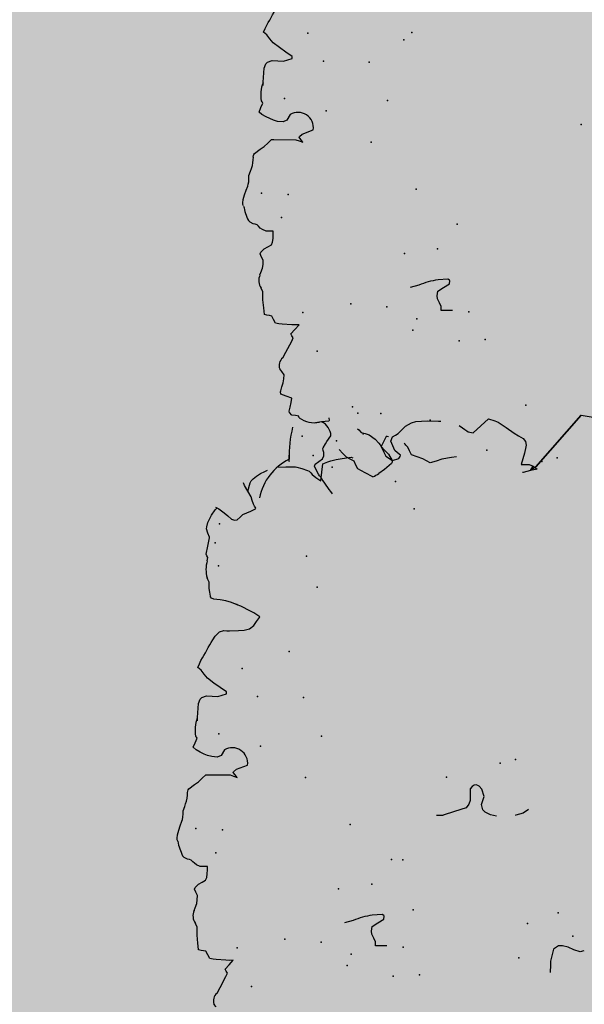
# Model space of a CAD drawing. Extents: x 566.8 to 655.4, y 479.5 to 539.9.
# Drawn here: x 632.2 to 632.9, y 529.5 to 530.6 of the extents above; entities that cross this region are included whole.
import ezdxf

# ---------------------------------------------------------------- set-up
doc = ezdxf.new("R2010")
doc.units = 0
doc.layers.add('SIEPE', color=75, linetype='CONTINUOUS')
doc.layers.add('TRATTEGGI', color=9, linetype='CONTINUOUS')

# ---------------------------------------------------------------- blocks, each defined once
blk = doc.blocks.new('SIEPEVERT')
at = {"layer": 'SIEPE'}
for p, q in [((194.0224, 473.3336), (194.0289, 473.3377)), ((194.0359, 473.3412), (194.0359, 473.3412)), ((194.0359, 473.3412), (194.0441, 473.3363)), ((194.0441, 473.3363), (194.0523, 473.3314)), ((194.0949, 473.3375), (194.0954, 473.3368)), ((194.0949, 473.3375), (194.0954, 473.3368)), ((194.0954, 473.3368), (194.0964, 473.3351)), ((194.0954, 473.3368), (194.0964, 473.3351)), ((194.0964, 473.3351), (194.099, 473.33)), ((194.0964, 473.3351), (194.099, 473.33)), ((193.9408, 473.3234), (193.9466, 473.3242)), ((193.9466, 473.3242), (193.9575, 473.3255)), ((193.9575, 473.3255), (193.964, 473.3272)), ((193.964, 473.3272), (193.9706, 473.3289)), ((193.9706, 473.3289), (193.9747, 473.3264)), ((193.9747, 473.3264), (193.9788, 473.3239)), ((193.9788, 473.3239), (193.9851, 473.3213)), ((194.0133, 473.3257), (194.0142, 473.3271)), ((194.0133, 473.3239), (194.0133, 473.3257)), ((194.0169, 473.3168), (194.0133, 473.3239)), ((194.0142, 473.3271), (194.0224, 473.3336)), ((194.0523, 473.3314), (194.0541, 473.327)), ((194.0541, 473.327), (194.0559, 473.3226)), ((194.099, 473.33), (194.1005, 473.3258)), ((194.099, 473.33), (194.1005, 473.3258)), ((194.1005, 473.3258), (194.0998, 473.3234)), ((194.1005, 473.3258), (194.0998, 473.3234)), ((193.9851, 473.3213), (193.9913, 473.3187)), ((193.9913, 473.3187), (193.9931, 473.3143)), ((193.9931, 473.3143), (193.9949, 473.3098)), ((194.0209, 473.3122), (194.0169, 473.3168)), ((194.0559, 473.3226), (194.0601, 473.3201)), ((194.0601, 473.3201), (194.0642, 473.3176)), ((194.0642, 473.3176), (194.0681, 473.3131)), ((194.0681, 473.3131), (194.0721, 473.3085)), ((194.0897, 473.3146), (194.0895, 473.3123)), ((194.0897, 473.3146), (194.0895, 473.3123)), ((194.0913, 473.318), (194.0897, 473.3146)), ((194.0913, 473.318), (194.0897, 473.3146)), ((194.0955, 473.3207), (194.0913, 473.318)), ((194.0955, 473.3207), (194.0913, 473.318)), ((194.0998, 473.3234), (194.0955, 473.3207)), ((194.0998, 473.3234), (194.0955, 473.3207)), ((194.0955, 473.3207), (194.0955, 473.3207)), ((194.0955, 473.3207), (194.0955, 473.3207)), ((194.0185, 473.2968), (194.0248, 473.3076)), ((194.0248, 473.3076), (194.0209, 473.3122)), ((194.0899, 473.3058), (194.0871, 473.3013)), ((194.0899, 473.3058), (194.0871, 473.3013)), ((194.0895, 473.3123), (194.0895, 473.311)), ((194.0895, 473.3123), (194.0895, 473.311)), ((194.0895, 473.311), (194.0898, 473.3087)), ((194.0895, 473.311), (194.0898, 473.3087)), ((194.0898, 473.3087), (194.0902, 473.3065)), ((194.0898, 473.3087), (194.0902, 473.3065)), ((194.0902, 473.3065), (194.0899, 473.3058)), ((194.0902, 473.3065), (194.0899, 473.3058)), ((194.0853, 473.2989), (194.0804, 473.2927)), ((194.0853, 473.2989), (194.0831, 473.2961)), ((194.0871, 473.3013), (194.0853, 473.2989)), ((194.0871, 473.3013), (194.0853, 473.2989)), ((194.0813, 473.2755), (194.0819, 473.2762)), ((194.0817, 473.2726), (194.0813, 473.2755)), ((194.0819, 473.2762), (194.0861, 473.2764)), ((194.0861, 473.2764), (194.0902, 473.2765)), ((194.09, 473.2765), (194.0902, 473.2765)), ((194.0902, 473.2765), (194.0969, 473.2771)), ((194.0902, 473.2765), (194.0924, 473.2767)), ((194.1148, 473.2706), (194.1151, 473.2688)), ((194.1148, 473.2706), (194.1151, 473.2688)), ((194.1151, 473.2688), (194.1191, 473.268)), ((194.1151, 473.2688), (194.1191, 473.268)), ((194.1191, 473.268), (194.123, 473.2673)), ((194.1191, 473.268), (194.123, 473.2673)), ((194.123, 473.2673), (194.1254, 473.2641)), ((194.123, 473.2673), (194.1254, 473.2641)), ((194.1243, 473.2581), (194.123, 473.2532)), ((194.1243, 473.2581), (194.123, 473.2532)), ((194.1256, 473.2627), (194.1243, 473.2581)), ((194.1256, 473.2627), (194.1243, 473.2581)), ((194.1254, 473.2641), (194.1256, 473.2627)), ((194.1254, 473.2641), (194.1256, 473.2627)), ((194.123, 473.2532), (194.1219, 473.2484)), ((194.123, 473.2532), (194.1219, 473.2484)), ((194.1219, 473.2484), (194.1281, 473.2457)), ((194.1219, 473.2484), (194.1281, 473.2457)), ((194.1281, 473.2457), (194.1342, 473.243)), ((194.1281, 473.2457), (194.1342, 473.243)), ((194.134, 473.2394), (194.1325, 473.235)), ((194.134, 473.2394), (194.1325, 473.235)), ((194.1342, 473.2404), (194.134, 473.2394)), ((194.1342, 473.2404), (194.134, 473.2394)), ((194.1342, 473.243), (194.1342, 473.2404)), ((194.1342, 473.243), (194.1342, 473.2404)), ((194.1298, 473.2259), (194.1293, 473.2216)), ((194.1298, 473.2259), (194.1293, 473.2216)), ((194.1309, 473.2306), (194.1298, 473.2259)), ((194.1309, 473.2306), (194.1298, 473.2259)), ((194.1325, 473.235), (194.1309, 473.2306)), ((194.1325, 473.235), (194.1309, 473.2306)), ((194.1293, 473.2216), (194.1318, 473.2178)), ((194.1293, 473.2216), (194.1318, 473.2178)), ((194.1318, 473.2178), (194.1338, 473.2147)), ((194.1318, 473.2178), (194.1338, 473.2147)), ((194.1298, 473.2026), (194.126, 473.1964)), ((194.1298, 473.2026), (194.126, 473.1964)), ((194.126, 473.1964), (194.1188, 473.1843)), ((194.126, 473.1964), (194.1188, 473.1843)), ((194.1188, 473.1843), (194.117, 473.1807)), ((194.1188, 473.1843), (194.117, 473.1807)), ((194.117, 473.1807), (194.1182, 473.1784)), ((194.117, 473.1807), (194.1182, 473.1784)), ((194.1145, 473.1714), (194.1097, 473.1666)), ((194.1145, 473.1714), (194.1097, 473.1666)), ((194.1193, 473.1761), (194.1145, 473.1714)), ((194.1193, 473.1761), (194.1145, 473.1714)), ((194.1182, 473.1784), (194.1193, 473.1761)), ((194.1182, 473.1784), (194.1193, 473.1761)), ((193.9367, 473.1595), (193.9495, 473.1586)), ((193.9495, 473.1586), (193.9493, 473.1565)), ((194.1097, 473.1666), (194.1138, 473.1664)), ((194.1097, 473.1666), (194.1138, 473.1664)), ((194.1138, 473.1664), (194.1179, 473.1661)), ((194.1138, 473.1664), (194.1179, 473.1661)), ((194.1179, 473.1661), (194.1287, 473.1647)), ((194.1179, 473.1661), (194.1287, 473.1647)), ((194.1287, 473.1647), (194.1321, 473.1641)), ((194.1287, 473.1647), (194.1321, 473.1641)), ((194.1321, 473.1641), (194.1359, 473.1632)), ((194.1321, 473.1641), (194.1359, 473.1632)), ((194.1359, 473.1632), (194.1378, 473.1591)), ((194.1359, 473.1632), (194.1378, 473.1591)), ((194.1378, 473.1591), (194.1398, 473.155)), ((194.1378, 473.1591), (194.1398, 473.155)), ((193.9493, 473.1565), (193.9492, 473.1544)), ((193.9492, 473.1544), (193.951, 473.1499)), ((193.951, 473.1499), (193.9528, 473.1455)), ((194.1398, 473.155), (194.1424, 473.1543)), ((194.1398, 473.155), (194.1424, 473.1543)), ((194.1424, 473.1543), (194.1451, 473.1536)), ((194.1424, 473.1543), (194.1451, 473.1536)), ((194.1451, 473.1536), (194.1478, 473.1527)), ((194.1451, 473.1536), (194.1478, 473.1527)), ((194.1478, 473.1527), (194.1479, 473.1527)), ((194.1478, 473.1527), (194.1479, 473.1527)), ((194.1479, 473.1527), (194.1482, 473.1454)), ((194.1479, 473.1527), (194.1482, 473.1454)), ((193.9522, 473.137), (193.9454, 473.1332)), ((193.953, 473.1419), (193.9522, 473.137)), ((193.9528, 473.1455), (193.953, 473.1419)), ((194.1482, 473.1454), (194.1487, 473.1363)), ((194.1482, 473.1454), (194.1487, 473.1363)), ((194.1487, 473.1363), (194.1485, 473.1318)), ((194.1487, 473.1363), (194.1485, 473.1318)), ((193.9387, 473.1293), (193.9381, 473.1261)), ((193.9381, 473.1261), (193.9384, 473.1251)), ((193.9384, 473.1251), (193.9402, 473.1241)), ((193.9454, 473.1332), (193.9387, 473.1293)), ((193.973, 473.129), (193.9828, 473.1312)), ((194.1485, 473.1318), (194.1482, 473.1273)), ((194.1485, 473.1318), (194.1482, 473.1273)), ((194.1482, 473.1273), (194.1499, 473.1231)), ((194.1482, 473.1273), (194.1499, 473.1231)), ((193.9402, 473.1241), (193.9512, 473.1241)), ((194.1495, 473.1057), (194.1474, 473.1009)), ((194.1495, 473.1057), (194.1474, 473.1009)), ((194.1506, 473.1083), (194.1495, 473.1057)), ((194.1506, 473.1083), (194.1495, 473.1057)), ((194.1464, 473.0968), (194.146, 473.092)), ((194.1464, 473.0968), (194.146, 473.092)), ((194.146, 473.092), (194.1476, 473.0883)), ((194.146, 473.092), (194.1476, 473.0883)), ((194.1474, 473.1009), (194.1464, 473.0968)), ((194.1474, 473.1009), (194.1464, 473.0968)), ((194.1481, 473.0827), (194.1442, 473.0794)), ((194.1481, 473.0827), (194.1442, 473.0794)), ((194.1476, 473.0883), (194.1492, 473.0845)), ((194.1476, 473.0883), (194.1492, 473.0845)), ((194.1492, 473.0845), (194.1481, 473.0827)), ((194.1492, 473.0845), (194.1481, 473.0827)), ((194.1345, 473.0722), (194.1337, 473.0681)), ((194.1345, 473.0722), (194.1337, 473.0681)), ((194.136, 473.0752), (194.1345, 473.0722)), ((194.136, 473.0752), (194.1345, 473.0722)), ((194.1401, 473.0773), (194.136, 473.0752)), ((194.1401, 473.0773), (194.136, 473.0752)), ((194.1442, 473.0794), (194.1401, 473.0773)), ((194.1442, 473.0794), (194.1401, 473.0773)), ((194.1335, 473.0638), (194.1332, 473.0601)), ((194.1335, 473.0638), (194.1332, 473.0601)), ((194.1332, 473.0601), (194.1372, 473.0599)), ((194.1332, 473.0601), (194.1372, 473.0599)), ((194.1337, 473.0681), (194.1335, 473.0638)), ((194.1337, 473.0681), (194.1335, 473.0638)), ((194.1372, 473.0599), (194.1412, 473.0597)), ((194.1372, 473.0599), (194.1412, 473.0597)), ((194.1412, 473.0597), (194.1452, 473.0574)), ((194.1412, 473.0597), (194.1452, 473.0574)), ((194.1452, 473.0574), (194.1475, 473.0557)), ((194.1452, 473.0574), (194.1475, 473.0557)), ((194.1475, 473.0557), (194.1492, 473.0537)), ((194.1475, 473.0557), (194.1492, 473.0537)), ((194.1492, 473.0537), (194.1508, 473.0518)), ((194.1492, 473.0537), (194.1508, 473.0518)), ((194.1508, 473.0518), (194.153, 473.0512)), ((194.1508, 473.0518), (194.153, 473.0512)), ((194.153, 473.0512), (194.1552, 473.0505)), ((194.153, 473.0512), (194.1552, 473.0505)), ((194.1552, 473.0505), (194.1586, 473.0485)), ((194.1552, 473.0505), (194.1586, 473.0485)), ((194.1586, 473.0485), (194.1604, 473.0466)), ((194.1586, 473.0485), (194.1604, 473.0466)), ((194.1648, 473.03), (194.1655, 473.0282)), ((194.1648, 473.03), (194.1655, 473.0282)), ((194.1656, 473.0264), (194.165, 473.0228)), ((194.1656, 473.0264), (194.165, 473.0228)), ((194.1655, 473.0282), (194.1656, 473.0264)), ((194.1655, 473.0282), (194.1656, 473.0264)), ((194.1633, 473.0174), (194.1611, 473.0126)), ((194.1633, 473.0174), (194.1611, 473.0126)), ((194.165, 473.0228), (194.1633, 473.0174)), ((194.165, 473.0228), (194.1633, 473.0174)), ((194.1584, 473.0058), (194.1577, 473.0033)), ((194.1584, 473.0058), (194.1577, 473.0033)), ((194.159, 473.0079), (194.1584, 473.0058)), ((194.159, 473.0079), (194.1584, 473.0058)), ((194.1611, 473.0126), (194.159, 473.0079)), ((194.1611, 473.0126), (194.159, 473.0079)), ((194.1573, 472.9961), (194.1552, 472.9913)), ((194.1573, 472.9961), (194.1552, 472.9913)), ((194.1575, 472.9997), (194.1573, 472.9961)), ((194.1575, 472.9997), (194.1573, 472.9961)), ((194.1577, 473.0033), (194.1575, 472.9997)), ((194.1577, 473.0033), (194.1575, 472.9997)), ((194.1552, 472.9913), (194.1539, 472.9884)), ((194.1552, 472.9913), (194.1539, 472.9884)), ((194.1496, 472.9717), (194.1429, 472.9672)), ((194.1496, 472.9717), (194.1429, 472.9672)), ((194.1505, 472.9729), (194.1496, 472.9717)), ((194.1505, 472.9729), (194.1496, 472.9717)), ((194.1508, 472.9742), (194.1505, 472.9729)), ((194.1508, 472.9742), (194.1505, 472.9729)), ((194.1511, 472.9757), (194.1508, 472.9742)), ((194.1511, 472.9757), (194.1508, 472.9742)), ((194.0986, 472.9603), (194.0947, 472.9618)), ((194.0947, 472.9618), (194.0967, 472.959)), ((194.0986, 472.9603), (194.0947, 472.9618)), ((194.0947, 472.9618), (194.0967, 472.959)), ((194.1025, 472.9588), (194.0986, 472.9603)), ((194.1025, 472.9588), (194.0986, 472.9603)), ((194.1339, 472.9609), (194.1296, 472.9571)), ((194.1339, 472.9609), (194.1296, 472.9571)), ((194.1383, 472.9646), (194.1339, 472.9609)), ((194.1383, 472.9646), (194.1339, 472.9609)), ((194.1406, 472.9659), (194.1383, 472.9646)), ((194.1406, 472.9659), (194.1383, 472.9646)), ((194.1429, 472.9672), (194.1406, 472.9659)), ((194.1429, 472.9672), (194.1406, 472.9659)), ((194.0949, 472.9528), (194.0823, 472.9488)), ((194.0949, 472.9528), (194.0823, 472.9488)), ((194.0982, 472.9553), (194.0949, 472.9528)), ((194.0982, 472.9553), (194.0949, 472.9528)), ((194.0967, 472.959), (194.0987, 472.9561)), ((194.0967, 472.959), (194.0987, 472.9561)), ((194.0987, 472.9561), (194.0982, 472.9553)), ((194.0987, 472.9561), (194.0982, 472.9553)), ((194.127, 472.9573), (194.1025, 472.9588)), ((194.127, 472.9573), (194.1025, 472.9588)), ((194.1296, 472.9571), (194.127, 472.9573)), ((194.1296, 472.9571), (194.127, 472.9573)), ((194.1113, 472.9365), (194.1157, 472.938)), ((194.1113, 472.9365), (194.1157, 472.938)), ((194.1157, 472.938), (194.1218, 472.9372)), ((194.1157, 472.938), (194.1218, 472.9372)), ((194.1072, 472.9303), (194.1113, 472.9365)), ((194.1072, 472.9303), (194.1113, 472.9365)), ((194.1218, 472.9372), (194.1265, 472.9356)), ((194.1218, 472.9372), (194.1265, 472.9356)), ((194.1265, 472.9356), (194.1303, 472.9337)), ((194.1265, 472.9356), (194.1303, 472.9337)), ((194.1303, 472.9337), (194.1345, 472.9315)), ((194.1303, 472.9337), (194.1345, 472.9315)), ((194.1345, 472.9315), (194.1389, 472.9286)), ((194.1345, 472.9315), (194.1389, 472.9286)), ((194.1389, 472.9286), (194.1421, 472.9256)), ((194.1389, 472.9286), (194.1421, 472.9256)), ((194.1397, 472.9207), (194.1372, 472.9158)), ((194.1397, 472.9207), (194.1372, 472.9158)), ((194.1372, 472.9158), (194.138, 472.9144)), ((194.1372, 472.9158), (194.138, 472.9144)), ((194.1421, 472.9256), (194.1397, 472.9207)), ((194.1421, 472.9256), (194.1397, 472.9207)), ((194.138, 472.9144), (194.1388, 472.9131)), ((194.138, 472.9144), (194.1388, 472.9131)), ((194.1358, 472.8933), (194.1357, 472.8923)), ((194.1358, 472.8933), (194.1357, 472.8923)), ((194.1358, 472.8961), (194.1358, 472.8933)), ((194.1358, 472.8933), (194.1358, 472.8933)), ((194.1358, 472.8933), (194.1358, 472.8933)), ((194.1357, 472.8923), (194.1336, 472.8767)), ((194.1357, 472.8923), (194.1336, 472.8767)), ((194.1316, 472.8719), (194.1297, 472.8702)), ((194.1316, 472.8719), (194.1297, 472.8702)), ((194.1336, 472.8767), (194.1316, 472.8719)), ((194.1336, 472.8767), (194.1316, 472.8719)), ((194.1019, 472.8675), (194.1015, 472.8654)), ((194.1019, 472.8675), (194.1015, 472.8654)), ((194.1015, 472.8654), (194.1084, 472.8601)), ((194.1015, 472.8654), (194.1084, 472.8601)), ((194.1116, 472.8702), (194.1019, 472.8675)), ((194.1116, 472.8702), (194.1019, 472.8675)), ((194.1084, 472.8601), (194.1153, 472.8547)), ((194.1084, 472.8601), (194.1153, 472.8547)), ((194.1179, 472.8695), (194.1116, 472.8702)), ((194.1179, 472.8695), (194.1116, 472.8702)), ((194.1242, 472.8687), (194.1179, 472.8695)), ((194.1242, 472.8687), (194.1179, 472.8695)), ((194.1297, 472.8702), (194.1242, 472.8687)), ((194.1297, 472.8702), (194.1242, 472.8687)), ((194.1153, 472.8547), (194.1222, 472.8489)), ((194.1153, 472.8547), (194.1222, 472.8489)), ((194.1222, 472.8489), (194.1256, 472.8442)), ((194.1222, 472.8489), (194.1256, 472.8442)), ((194.1256, 472.8442), (194.1289, 472.8394)), ((194.1256, 472.8442), (194.1289, 472.8394)), ((194.1289, 472.8394), (194.1306, 472.8379)), ((194.1289, 472.8394), (194.1306, 472.8379)), ((194.1306, 472.8379), (194.1323, 472.8364)), ((194.1306, 472.8379), (194.1323, 472.8364)), ((194.1303, 472.8325), (194.1284, 472.8288)), ((194.1303, 472.8325), (194.1284, 472.8288)), ((194.1323, 472.8364), (194.1303, 472.8325)), ((194.1323, 472.8364), (194.1303, 472.8325)), ((194.0632, 471.5515), (194.0653, 471.5484)), ((194.0632, 471.5515), (194.0653, 471.5484)), ((194.0612, 471.5363), (194.0574, 471.5301)), ((194.0612, 471.5363), (194.0574, 471.5301)), ((193.6855, 471.5196), (193.6858, 471.5238)), ((193.6858, 471.5238), (193.6865, 471.5324)), ((194.0574, 471.5301), (194.0503, 471.518)), ((194.0574, 471.5301), (194.0503, 471.518)), ((193.6814, 471.5066), (193.6855, 471.5196)), ((194.0503, 471.518), (194.0484, 471.5144)), ((194.0503, 471.518), (194.0484, 471.5144)), ((194.0484, 471.5144), (194.0496, 471.5121)), ((194.0484, 471.5144), (194.0496, 471.5121)), ((194.0496, 471.5121), (194.0507, 471.5098)), ((194.0496, 471.5121), (194.0507, 471.5098)), ((193.6475, 471.51), (193.6518, 471.5112)), ((193.6518, 471.5112), (193.6589, 471.5086)), ((193.6589, 471.5086), (193.6589, 471.5086)), ((193.6589, 471.5086), (193.6649, 471.5052)), ((193.6649, 471.5052), (193.6714, 471.5034)), ((193.6714, 471.5034), (193.6742, 471.5031)), ((193.6742, 471.5031), (193.6757, 471.5031)), ((193.6757, 471.5031), (193.6814, 471.5066)), ((194.0459, 471.5051), (194.0411, 471.5003)), ((194.0459, 471.5051), (194.0411, 471.5003)), ((194.0507, 471.5098), (194.0459, 471.5051)), ((194.0507, 471.5098), (194.0459, 471.5051)), ((193.8681, 471.4932), (193.8809, 471.4923)), ((193.8808, 471.4902), (193.8806, 471.488)), ((193.8809, 471.4923), (193.8808, 471.4902)), ((194.0411, 471.5003), (194.0452, 471.5001)), ((194.0411, 471.5003), (194.0452, 471.5001)), ((194.0452, 471.5001), (194.0494, 471.4998)), ((194.0452, 471.5001), (194.0494, 471.4998)), ((194.0494, 471.4998), (194.0601, 471.4984)), ((194.0494, 471.4998), (194.0601, 471.4984)), ((194.0601, 471.4984), (194.0636, 471.4978)), ((194.0601, 471.4984), (194.0636, 471.4978)), ((194.0636, 471.4978), (194.0673, 471.4969)), ((194.0636, 471.4978), (194.0673, 471.4969)), ((194.0673, 471.4969), (194.0693, 471.4928)), ((194.0673, 471.4969), (194.0693, 471.4928)), ((194.0693, 471.4928), (194.0712, 471.4886)), ((194.0693, 471.4928), (194.0712, 471.4886)), ((193.8806, 471.488), (193.8824, 471.4836)), ((193.8824, 471.4836), (193.8842, 471.4791)), ((193.8842, 471.4791), (193.8845, 471.4756)), ((194.0712, 471.4886), (194.0739, 471.488)), ((194.0712, 471.4886), (194.0739, 471.488)), ((194.0739, 471.488), (194.0766, 471.4873)), ((194.0739, 471.488), (194.0766, 471.4873)), ((194.0766, 471.4873), (194.0793, 471.4864)), ((194.0766, 471.4873), (194.0793, 471.4864)), ((194.0793, 471.4864), (194.0793, 471.4863)), ((194.0793, 471.4864), (194.0793, 471.4863)), ((194.0793, 471.4863), (194.0797, 471.4791)), ((194.0793, 471.4863), (194.0797, 471.4791)), ((194.0797, 471.4791), (194.0802, 471.47)), ((194.0797, 471.4791), (194.0802, 471.47)), ((193.8836, 471.4706), (193.8769, 471.4668)), ((193.8845, 471.4756), (193.8836, 471.4706)), ((194.0802, 471.47), (194.0799, 471.4655)), ((194.0802, 471.47), (194.0799, 471.4655)), ((193.8701, 471.463), (193.8695, 471.4597)), ((193.8695, 471.4597), (193.8698, 471.4588)), ((193.8698, 471.4588), (193.8716, 471.4578)), ((193.8769, 471.4668), (193.8701, 471.463)), ((193.8716, 471.4578), (193.8826, 471.4578)), ((193.9045, 471.4627), (193.9143, 471.4648)), ((194.0799, 471.4655), (194.0796, 471.461)), ((194.0799, 471.4655), (194.0796, 471.461)), ((194.0796, 471.461), (194.0814, 471.4567)), ((194.0796, 471.461), (194.0814, 471.4567)), ((194.0788, 471.4346), (194.0779, 471.4305)), ((194.0788, 471.4346), (194.0779, 471.4305)), ((194.0809, 471.4394), (194.0788, 471.4346)), ((194.0809, 471.4394), (194.0788, 471.4346)), ((194.082, 471.442), (194.0809, 471.4394)), ((194.082, 471.442), (194.0809, 471.4394)), ((194.0779, 471.4305), (194.0775, 471.4256)), ((194.0779, 471.4305), (194.0775, 471.4256)), ((194.0775, 471.4256), (194.0791, 471.4219)), ((194.0775, 471.4256), (194.0791, 471.4219)), ((194.0757, 471.4131), (194.0715, 471.411)), ((194.0757, 471.4131), (194.0715, 471.411)), ((194.0795, 471.4164), (194.0757, 471.4131)), ((194.0795, 471.4164), (194.0757, 471.4131)), ((194.0791, 471.4219), (194.0806, 471.4182)), ((194.0791, 471.4219), (194.0806, 471.4182)), ((194.0806, 471.4182), (194.0795, 471.4164)), ((194.0806, 471.4182), (194.0795, 471.4164)), ((194.0652, 471.4018), (194.0649, 471.3974)), ((194.0652, 471.4018), (194.0649, 471.3974)), ((194.0659, 471.4058), (194.0652, 471.4018)), ((194.0659, 471.4058), (194.0652, 471.4018)), ((194.0674, 471.4089), (194.0659, 471.4058)), ((194.0674, 471.4089), (194.0659, 471.4058)), ((194.0715, 471.411), (194.0674, 471.4089)), ((194.0715, 471.411), (194.0674, 471.4089)), ((194.0649, 471.3974), (194.0647, 471.3938)), ((194.0649, 471.3974), (194.0647, 471.3938)), ((194.0647, 471.3938), (194.0687, 471.3936)), ((194.0647, 471.3938), (194.0687, 471.3936)), ((194.0687, 471.3936), (194.0727, 471.3933)), ((194.0687, 471.3936), (194.0727, 471.3933)), ((194.0727, 471.3933), (194.0766, 471.3911)), ((194.0727, 471.3933), (194.0766, 471.3911)), ((194.0766, 471.3911), (194.0789, 471.3893)), ((194.0766, 471.3911), (194.0789, 471.3893)), ((194.0789, 471.3893), (194.0806, 471.3874)), ((194.0789, 471.3893), (194.0806, 471.3874)), ((194.0806, 471.3874), (194.0823, 471.3855)), ((194.0806, 471.3874), (194.0823, 471.3855)), ((194.0823, 471.3855), (194.0844, 471.3849)), ((194.0823, 471.3855), (194.0844, 471.3849)), ((194.0844, 471.3849), (194.0866, 471.3842)), ((194.0844, 471.3849), (194.0866, 471.3842)), ((194.0866, 471.3842), (194.0901, 471.3822)), ((194.0866, 471.3842), (194.0901, 471.3822)), ((194.0901, 471.3822), (194.0918, 471.3803)), ((194.0901, 471.3822), (194.0918, 471.3803)), ((194.0962, 471.3637), (194.0969, 471.3619)), ((194.0962, 471.3637), (194.0969, 471.3619)), ((194.097, 471.36), (194.0964, 471.3565)), ((194.097, 471.36), (194.0964, 471.3565)), ((194.0969, 471.3619), (194.097, 471.36)), ((194.0969, 471.3619), (194.097, 471.36)), ((193.7013, 471.3487), (193.7075, 471.3522)), ((193.7075, 471.3522), (193.7158, 471.3543)), ((193.7158, 471.3543), (193.7165, 471.3544)), ((193.7375, 471.3543), (193.7377, 471.3542)), ((193.7377, 471.3542), (193.7442, 471.3524)), ((193.7442, 471.3524), (193.7502, 471.3491)), ((193.7502, 471.3491), (193.7524, 471.3462)), ((193.7524, 471.3462), (193.7538, 471.3402)), ((193.7712, 471.3432), (193.7843, 471.3465)), ((193.7843, 471.3465), (193.7975, 471.3498)), ((193.7975, 471.3498), (193.7975, 471.3498)), ((194.0926, 471.3463), (194.0905, 471.3415)), ((194.0926, 471.3463), (194.0905, 471.3415)), ((194.0947, 471.3511), (194.0926, 471.3463)), ((194.0947, 471.3511), (194.0926, 471.3463)), ((194.0964, 471.3565), (194.0947, 471.3511)), ((194.0964, 471.3565), (194.0947, 471.3511)), ((193.7538, 471.3402), (193.7504, 471.3315)), ((193.7538, 471.3402), (193.7538, 471.3402)), ((193.7663, 471.335), (193.7681, 471.3389)), ((193.7681, 471.3389), (193.7712, 471.3432)), ((193.7712, 471.3432), (193.7712, 471.3432)), ((194.0892, 471.337), (194.0889, 471.3333)), ((194.0892, 471.337), (194.0889, 471.3333)), ((194.0898, 471.3394), (194.0892, 471.337)), ((194.0898, 471.3394), (194.0892, 471.337)), ((194.0905, 471.3415), (194.0898, 471.3394)), ((194.0905, 471.3415), (194.0898, 471.3394)), ((193.7504, 471.3315), (193.7526, 471.3231)), ((193.7654, 471.3221), (193.7658, 471.3286)), ((193.7658, 471.3286), (193.7663, 471.335)), ((194.0866, 471.3249), (194.0854, 471.3221)), ((194.0866, 471.3249), (194.0854, 471.3221)), ((194.0887, 471.3297), (194.0866, 471.3249)), ((194.0887, 471.3297), (194.0866, 471.3249)), ((194.0889, 471.3333), (194.0887, 471.3297)), ((194.0889, 471.3333), (194.0887, 471.3297)), ((193.7526, 471.3231), (193.7553, 471.3194)), ((193.7553, 471.3194), (193.7566, 471.3185)), ((193.7566, 471.3185), (193.7587, 471.318)), ((193.7587, 471.318), (193.7608, 471.3182)), ((193.7608, 471.3182), (193.7631, 471.3194)), ((193.7631, 471.3194), (193.7654, 471.3221)), ((194.081, 471.3054), (194.0743, 471.3009)), ((194.081, 471.3054), (194.0743, 471.3009)), ((194.0819, 471.3066), (194.081, 471.3054)), ((194.0819, 471.3066), (194.081, 471.3054)), ((194.0822, 471.3079), (194.0819, 471.3066)), ((194.0822, 471.3079), (194.0819, 471.3066)), ((194.0825, 471.3094), (194.0822, 471.3079)), ((194.0825, 471.3094), (194.0822, 471.3079)), ((194.03, 471.294), (194.0261, 471.2955)), ((194.0261, 471.2955), (194.0281, 471.2927)), ((194.03, 471.294), (194.0261, 471.2955)), ((194.0261, 471.2955), (194.0281, 471.2927)), ((194.0281, 471.2927), (194.0302, 471.2898)), ((194.0281, 471.2927), (194.0302, 471.2898)), ((194.0339, 471.2924), (194.03, 471.294)), ((194.0339, 471.2924), (194.03, 471.294)), ((194.0584, 471.2909), (194.0339, 471.2924)), ((194.0584, 471.2909), (194.0339, 471.2924)), ((194.061, 471.2908), (194.0584, 471.2909)), ((194.061, 471.2908), (194.0584, 471.2909)), ((194.0654, 471.2945), (194.061, 471.2908)), ((194.0654, 471.2945), (194.061, 471.2908)), ((194.0697, 471.2983), (194.0654, 471.2945)), ((194.0697, 471.2983), (194.0654, 471.2945)), ((194.072, 471.2996), (194.0697, 471.2983)), ((194.072, 471.2996), (194.0697, 471.2983)), ((194.0743, 471.3009), (194.072, 471.2996)), ((194.0743, 471.3009), (194.072, 471.2996)), ((194.0263, 471.2864), (194.0138, 471.2824)), ((194.0263, 471.2864), (194.0138, 471.2824)), ((194.0297, 471.2889), (194.0263, 471.2864)), ((194.0297, 471.2889), (194.0263, 471.2864)), ((194.0302, 471.2898), (194.0297, 471.2889)), ((194.0302, 471.2898), (194.0297, 471.2889)), ((194.0387, 471.2639), (194.0428, 471.2701)), ((194.0387, 471.2639), (194.0428, 471.2701)), ((194.0428, 471.2701), (194.0472, 471.2717)), ((194.0428, 471.2701), (194.0472, 471.2717)), ((194.0472, 471.2717), (194.0532, 471.2708)), ((194.0472, 471.2717), (194.0532, 471.2708)), ((194.0532, 471.2708), (194.0579, 471.2692)), ((194.0532, 471.2708), (194.0579, 471.2692)), ((194.0579, 471.2692), (194.0618, 471.2674)), ((194.0579, 471.2692), (194.0618, 471.2674)), ((194.0618, 471.2674), (194.0659, 471.2651)), ((194.0618, 471.2674), (194.0659, 471.2651)), ((194.0659, 471.2651), (194.0703, 471.2622)), ((194.0659, 471.2651), (194.0703, 471.2622)), ((194.0703, 471.2622), (194.0736, 471.2592)), ((194.0703, 471.2622), (194.0736, 471.2592)), ((194.0736, 471.2592), (194.0711, 471.2543)), ((194.0736, 471.2592), (194.0711, 471.2543)), ((194.0711, 471.2543), (194.0686, 471.2494)), ((194.0711, 471.2543), (194.0686, 471.2494)), ((194.0686, 471.2494), (194.0694, 471.2481)), ((194.0686, 471.2494), (194.0694, 471.2481)), ((194.0694, 471.2481), (194.0702, 471.2468)), ((194.0694, 471.2481), (194.0702, 471.2468)), ((194.0672, 471.226), (194.0651, 471.2103)), ((194.0672, 471.226), (194.0651, 471.2103)), ((194.0673, 471.2298), (194.0672, 471.227)), ((194.0672, 471.227), (194.0672, 471.227)), ((194.0672, 471.227), (194.0672, 471.226)), ((194.0672, 471.227), (194.0672, 471.227)), ((194.0672, 471.227), (194.0672, 471.226)), ((194.0431, 471.2039), (194.0333, 471.2012)), ((194.0431, 471.2039), (194.0333, 471.2012)), ((194.0493, 471.2031), (194.0431, 471.2039)), ((194.0493, 471.2031), (194.0431, 471.2039)), ((194.0556, 471.2024), (194.0493, 471.2031)), ((194.0556, 471.2024), (194.0493, 471.2031)), ((194.0611, 471.2039), (194.0556, 471.2024)), ((194.0611, 471.2039), (194.0556, 471.2024)), ((194.0631, 471.2055), (194.0611, 471.2039)), ((194.0631, 471.2055), (194.0611, 471.2039)), ((194.0651, 471.2103), (194.0631, 471.2055)), ((194.0651, 471.2103), (194.0631, 471.2055)), ((194.0333, 471.2012), (194.0329, 471.1991)), ((194.0333, 471.2012), (194.0329, 471.1991)), ((194.0329, 471.1991), (194.0398, 471.1937)), ((194.0329, 471.1991), (194.0398, 471.1937)), ((194.0398, 471.1937), (194.0468, 471.1884)), ((194.0398, 471.1937), (194.0468, 471.1884)), ((194.0468, 471.1884), (194.0537, 471.1826)), ((194.0468, 471.1884), (194.0537, 471.1826)), ((194.0537, 471.1826), (194.057, 471.1778)), ((194.0537, 471.1826), (194.057, 471.1778)), ((194.057, 471.1778), (194.0603, 471.1731)), ((194.057, 471.1778), (194.0603, 471.1731)), ((194.0603, 471.1731), (194.0621, 471.1716)), ((194.0603, 471.1731), (194.0621, 471.1716)), ((194.0638, 471.17), (194.0617, 471.1662)), ((194.0638, 471.17), (194.0617, 471.1662)), ((194.0621, 471.1716), (194.0638, 471.17)), ((194.0621, 471.1716), (194.0638, 471.17)), ((194.0617, 471.1662), (194.0598, 471.1625)), ((194.0617, 471.1662), (194.0598, 471.1625)), ((194.0454, 471.1398), (194.0426, 471.1361)), ((194.0454, 471.1398), (194.0426, 471.1361)), ((193.9985, 471.1261), (193.9951, 471.1218)), ((193.9985, 471.1261), (193.9951, 471.1218)), ((194.0037, 471.1296), (193.9985, 471.1261)), ((194.0037, 471.1296), (193.9985, 471.1261)), ((194.0096, 471.1309), (194.0037, 471.1296)), ((194.0096, 471.1309), (194.0037, 471.1296)), ((194.0161, 471.131), (194.0096, 471.1309)), ((194.0161, 471.131), (194.0096, 471.1309)), ((194.0259, 471.1307), (194.0161, 471.131)), ((194.0259, 471.1307), (194.0161, 471.131)), ((194.0292, 471.1305), (194.0259, 471.1307)), ((194.0292, 471.1305), (194.0259, 471.1307)), ((194.0324, 471.1303), (194.0292, 471.1305)), ((194.0324, 471.1303), (194.0292, 471.1305)), ((194.0372, 471.1315), (194.0324, 471.1303)), ((194.0372, 471.1315), (194.0324, 471.1303)), ((194.0426, 471.1361), (194.0372, 471.1315)), ((194.0426, 471.1361), (194.0372, 471.1315)), ((193.9917, 471.1175), (193.9913, 471.117)), ((193.9951, 471.1218), (193.9917, 471.1175)), ((193.9951, 471.1218), (193.9917, 471.1175)), ((193.9917, 471.1175), (193.9917, 471.1175)), ((193.9917, 471.1175), (193.9917, 471.1175)), ((194.0196, 471.1004), (194.0222, 471.0993)), ((194.0196, 471.1004), (194.0222, 471.0993)), ((194.0222, 471.0993), (194.0286, 471.0971)), ((194.0222, 471.0993), (194.0286, 471.0971)), ((194.0286, 471.0971), (194.0347, 471.0957)), ((194.0286, 471.0971), (194.0347, 471.0957)), ((194.0347, 471.0957), (194.0383, 471.0951)), ((194.0347, 471.0957), (194.0383, 471.0951)), ((194.0383, 471.0951), (194.0418, 471.0945)), ((194.0383, 471.0951), (194.0418, 471.0945)), ((194.0418, 471.0945), (194.0445, 471.0931)), ((194.0418, 471.0945), (194.0445, 471.0931)), ((194.0445, 471.0931), (194.0453, 471.0915)), ((194.0445, 471.0931), (194.0453, 471.0915)), ((194.0453, 471.0911), (194.0452, 471.0907)), ((194.0453, 471.0911), (194.0452, 471.0907)), ((194.0452, 471.0907), (194.0459, 471.0865)), ((194.0452, 471.0907), (194.0459, 471.0865)), ((194.0453, 471.0915), (194.0453, 471.0911)), ((194.0453, 471.0915), (194.0453, 471.0911)), ((194.0459, 471.0865), (194.0465, 471.0823)), ((194.0459, 471.0865), (194.0465, 471.0823)), ((194.0465, 471.0823), (194.0463, 471.0787)), ((194.0465, 471.0823), (194.0463, 471.0787)), ((194.0463, 471.0787), (194.0461, 471.0751)), ((194.0463, 471.0787), (194.0461, 471.0751)), ((194.0461, 471.0751), (194.0473, 471.0719)), ((194.0461, 471.0751), (194.0473, 471.0719)), ((194.0473, 471.0719), (194.048, 471.0701)), ((194.0473, 471.0719), (194.048, 471.0701)), ((194.0465, 471.0491), (194.0462, 471.0472)), ((194.047, 471.0511), (194.0465, 471.0491)), ((194.0478, 471.0434), (194.0455, 471.0345)), ((194.0462, 471.0472), (194.047, 471.0453)), ((194.047, 471.0453), (194.0478, 471.0434)), ((194.0455, 471.0345), (194.0431, 471.0256)), ((194.0431, 471.0256), (194.043, 471.0246)), ((194.043, 471.0246), (194.0446, 471.02)), ((194.0446, 471.02), (194.0461, 471.0153)), ((194.0461, 471.0153), (194.0456, 471.0129)), ((194.0076, 471.0041), (194.0044, 471.0012)), ((194.0109, 471.007), (194.0076, 471.0041)), ((194.0142, 471.0072), (194.0109, 471.007)), ((194.0173, 471.0059), (194.0142, 471.0072)), ((194.0212, 471.002), (194.0173, 471.0059)), ((194.0439, 471.0082), (194.0395, 471.0001)), ((194.0456, 471.0129), (194.0439, 471.0082)), ((193.9899, 470.9956), (193.9895, 470.9949)), ((193.9895, 470.9949), (193.9906, 470.9925)), ((193.9951, 470.9981), (193.9899, 470.9956)), ((193.9997, 470.9997), (193.9951, 470.9981)), ((194.0044, 471.0012), (193.9997, 470.9997)), ((194.0251, 470.9981), (194.0212, 471.002)), ((194.0311, 470.9936), (194.0251, 470.9981)), ((194.0346, 470.9913), (194.0311, 470.9936)), ((194.035, 470.9943), (194.0329, 470.9924)), ((194.0395, 471.0001), (194.035, 470.9943)), ((193.9906, 470.9925), (193.9918, 470.9901)), ((193.9918, 470.9901), (193.993, 470.986)), ((193.993, 470.986), (193.9941, 470.9819)), ((193.9941, 470.9819), (193.9973, 470.9752)), ((193.6792, 470.9686), (193.6876, 470.9707)), ((193.6876, 470.9707), (193.6883, 470.9707)), ((193.9973, 470.9752), (193.9944, 470.9662)), ((193.9973, 470.9752), (194.0006, 470.9688)), ((193.6731, 470.9651), (193.6193, 470.9097)), ((193.6193, 470.9097), (193.6731, 470.9651)), ((193.6731, 470.9651), (193.6193, 470.9097)), ((193.6193, 470.9097), (193.6731, 470.9651)), ((193.6731, 470.9651), (193.6193, 470.9097)), ((193.6716, 470.9678), (193.6792, 470.9686)), ((193.6761, 470.964), (193.6716, 470.9678)), ((193.6731, 470.9651), (193.6792, 470.9686)), ((193.6792, 470.9686), (193.6761, 470.964)), ((193.6803, 470.9619), (193.6761, 470.964)), ((193.6848, 470.9616), (193.6803, 470.9619)), ((193.6893, 470.9613), (193.6848, 470.9616)), ((193.6872, 470.9551), (193.6893, 470.9613)), ((193.9148, 470.9681), (193.9133, 470.9586)), ((193.9202, 470.964), (193.9148, 470.9681)), ((193.9241, 470.9603), (193.9202, 470.964)), ((193.9258, 470.9584), (193.9241, 470.9603)), ((193.9908, 470.9619), (193.9867, 470.9591)), ((193.9932, 470.9641), (193.9908, 470.9619)), ((193.9944, 470.9662), (193.9932, 470.9641)), ((194.0006, 470.9688), (194.0019, 470.9657)), ((193.683, 470.9419), (193.685, 470.9489)), ((193.685, 470.9489), (193.6872, 470.9551)), ((193.8336, 470.9496), (193.8262, 470.9476)), ((193.8405, 470.9441), (193.8336, 470.9496)), ((193.9118, 470.9492), (193.9061, 470.947)), ((193.9133, 470.9586), (193.9118, 470.9492)), ((193.9275, 470.9565), (193.9258, 470.9584)), ((193.9291, 470.9556), (193.9275, 470.9565)), ((193.9356, 470.9532), (193.9291, 470.9556)), ((193.9412, 470.9513), (193.9356, 470.9532)), ((193.9427, 470.9509), (193.9412, 470.9513)), ((193.9446, 470.9507), (193.9427, 470.9509)), ((193.9535, 470.9503), (193.9446, 470.9507)), ((193.9617, 470.9502), (193.9535, 470.9503)), ((193.9773, 470.9542), (193.974, 470.9529)), ((193.982, 470.9565), (193.9773, 470.9542)), ((193.9867, 470.9591), (193.982, 470.9565)), ((193.6826, 470.94), (193.683, 470.9419)), ((193.6831, 470.936), (193.6826, 470.94)), ((193.8245, 470.9455), (193.8242, 470.9441)), ((193.8242, 470.9441), (193.8272, 470.9412)), ((193.8262, 470.9476), (193.8245, 470.9455)), ((193.8272, 470.9412), (193.8303, 470.9383)), ((193.8303, 470.9383), (193.834, 470.9276)), ((193.8425, 470.9395), (193.8405, 470.9441)), ((193.8445, 470.9348), (193.8425, 470.9395)), ((193.8794, 470.9435), (193.8779, 470.944)), ((193.8898, 470.9443), (193.8794, 470.9435)), ((193.8964, 470.9451), (193.8898, 470.9443)), ((193.9026, 470.9461), (193.8964, 470.9451)), ((193.9061, 470.947), (193.9026, 470.9461)), ((193.6858, 470.9326), (193.6831, 470.936)), ((193.6906, 470.9292), (193.6858, 470.9326)), ((193.6955, 470.9258), (193.6906, 470.9292)), ((193.834, 470.9276), (193.8319, 470.9229)), ((193.8465, 470.9313), (193.8445, 470.9348)), ((193.8478, 470.9292), (193.8465, 470.9313)), ((193.8517, 470.9245), (193.8478, 470.9292)), ((193.6193, 470.9097), (193.5819, 470.918)), ((193.7041, 470.9193), (193.6955, 470.9258)), ((193.7128, 470.9128), (193.7041, 470.9193)), ((193.7324, 470.9158), (193.7234, 470.9085)), ((193.7414, 470.923), (193.7324, 470.9158)), ((193.7469, 470.9216), (193.7414, 470.923)), ((193.7485, 470.9207), (193.7469, 470.9216)), ((193.7507, 470.9188), (193.7485, 470.9207)), ((193.7529, 470.9168), (193.7507, 470.9188)), ((193.7568, 470.9141), (193.7529, 470.9168)), ((193.8211, 470.9158), (193.8168, 470.9119)), ((193.8255, 470.9197), (193.8211, 470.9158)), ((193.8287, 470.9213), (193.8255, 470.9197)), ((193.8319, 470.9229), (193.8287, 470.9213)), ((193.8581, 470.9195), (193.8517, 470.9245)), ((193.8625, 470.9178), (193.8581, 470.9195)), ((193.867, 470.9161), (193.8625, 470.9178)), ((193.8695, 470.9133), (193.867, 470.9161)), ((193.6193, 470.9097), (193.6193, 470.9097)), ((193.6193, 470.9097), (193.6193, 470.9097)), ((193.6193, 470.9097), (193.6193, 470.9097)), ((193.6193, 470.9097), (193.6193, 470.9097)), ((193.6193, 470.9097), (193.6193, 470.9097)), ((193.7162, 470.9109), (193.7128, 470.9128)), ((193.7234, 470.9085), (193.7162, 470.9109)), ((193.7795, 470.908), (193.7768, 470.9083)), ((193.7922, 470.9072), (193.7795, 470.908)), ((193.7987, 470.907), (193.7922, 470.9072)), ((193.8048, 470.9072), (193.7987, 470.907)), ((193.8099, 470.9083), (193.8048, 470.9072)), ((193.8168, 470.9119), (193.8099, 470.9083)), ((193.8708, 470.9118), (193.8695, 470.9133))]:
    blk.add_line(p, q, dxfattribs=at)
blk.add_lwpolyline([(194.1283, 473.3102), (194.1286, 473.3129), (194.1287, 473.3145, 0.00308), (194.1289, 473.3191)], format="xyb", dxfattribs=at)
for centre, radius, start, end in [((193.9304, 473.2494), 0.1866, 28.1537, 35.4676), ((194.1038, 473.3738), 0.0624, 293.462, 345.3075), ((194.0648, 473.2744), 0.0728, 113.4096, 119.5732), ((193.9872, 473.3208), 0.1415, 343.5381, 358.2974), ((194.0209, 473.3289), 0.0322, 216.2496, 226.9676), ((194.0209, 473.3289), 0.0322, 261.1857, 265.7884), ((194.0984, 473.2924), 0.018, 179.2228, 242.2619), ((194.0972, 473.2503), 0.0268, 48.9832, 100.2372), ((194.1236, 473.2114), 0.0108, 305.1596, 18.031), ((193.9457, 473.2008), 0.0768, 274.1451, 290.8699), ((194.1376, 473.1151), 0.0146, 332.411, 32.8146), ((194.1014, 473.022), 0.0639, 7.2437, 22.6805), ((194.1846, 472.9748), 0.0336, 156.1198, 178.4532), ((194.0993, 472.9456), 0.0173, 169.3897, 297.437), ((194.1037, 472.9083), 0.0355, 334.9779, 7.6876), ((198.9938, 469.7251), 5.7711, 147.46586, 147.73259), ((194.055, 471.5451), 0.0108, 305.1596, 18.031), ((193.8771, 471.5345), 0.0768, 274.1451, 290.8699), ((194.0691, 471.4488), 0.0146, 332.411, 32.8146), ((194.0329, 471.3556), 0.0639, 7.2437, 22.6805), ((193.7967, 471.2894), 0.0605, 82.1408, 89.251), ((194.1161, 471.3085), 0.0336, 156.1198, 178.4532), ((194.0307, 471.2793), 0.0173, 169.3897, 297.437), ((194.0351, 471.242), 0.0355, 334.9779, 7.6876), ((198.9253, 468.0588), 5.7711, 147.46586, 147.73259), ((194.0705, 471.2197), 0.1297, 232.3322, 246.8733), ((194.0705, 471.2197), 0.1297, 244.7317, 246.8733), ((194.0141, 471.0625), 0.0348, 340.8682, 12.6818)]:
    blk.add_arc(centre, radius, start, end, dxfattribs=at)
for p in [(193.828, 473.3307), (193.8454, 473.3337), (194.081, 473.328), (193.9066, 473.3179), (194.1014, 473.3136), (194.044, 473.2922), (194.0745, 473.2985), (194.1126, 473.2914), (193.9681, 473.2811), (193.8602, 473.2697), (194.0233, 473.2706), (194.049, 473.2687), (194.0546, 473.2613), (193.9018, 473.1937), (193.9312, 473.1938), (194.0909, 473.197), (193.9823, 473.1792), (193.9184, 473.1619), (193.9771, 473.1667), (194.0103, 473.1513), (194.1048, 473.153), (194.0505, 473.1459), (193.9874, 473.0925), (193.95, 473.0894), (193.9265, 473.063), (194.123, 473.0452), (193.9706, 473.0212), (194.1142, 473.0196), (194.1441, 473.0168), (194.0181, 472.9661), (193.7815, 472.9583), (194.0668, 472.9282), (193.9975, 472.9204), (194.1128, 472.9119), (194.0158, 472.8761), (194.067, 472.8723), (193.9754, 472.8533), (193.9662, 472.8454), (194.0826, 472.8402), (193.8333, 471.5274), (193.8627, 471.5274), (194.0223, 471.5307), (193.7207, 471.5142), (193.9137, 471.5129), (193.659, 471.4929), (193.8499, 471.4956), (193.9085, 471.5003), (193.9417, 471.485), (193.9819, 471.4796), (194.0362, 471.4867), (193.7093, 471.4764), (193.6742, 471.4661), (193.8364, 471.4542), (193.9189, 471.4262), (193.8814, 471.4231), (193.8451, 471.3977), (193.858, 471.3967), (194.0545, 471.3789), (193.9021, 471.3549), (194.0457, 471.3533), (194.0755, 471.3505), (193.7913, 471.3076), (193.7129, 471.2919), (193.7303, 471.2949), (193.9495, 471.2998), (193.9982, 471.2619), (193.929, 471.2541), (194.0442, 471.2456), (193.9472, 471.2098), (193.9984, 471.206), (194.0141, 471.1738), (193.9605, 471.1573), (193.9253, 471.0869), (193.9356, 471.0518), (194.0346, 471.0574), (194.037, 471.0314), (193.812, 471.0048), (194.0312, 471.0103), (193.8312, 470.9733)]:
    blk.add_point(p, dxfattribs=at)

msp = doc.modelspace()

# ---------------------------------------------------------------- hatches: boundary and pattern name
at = {"layer": 'TRATTEGGI'}
h = msp.add_hatch(dxfattribs=at)
h.set_pattern_fill('AR-B816', color=13, scale=0.002, angle=45, style=0)
h.paths.add_polyline_path([(586.6098, 519.4825), (590.1598, 519.4825), (590.1598, 518.0468), (590.2348, 518.0468), (590.2348, 495.9968), (590.0848, 495.9968), (590.0848, 495.5968), (625.3348, 495.5968), (625.7348, 495.5968), (625.7348, 495.9968), (625.6598, 495.9968), (625.6598, 518.6718), (630.1598, 518.6718), (630.1598, 532.5924), (633.4598, 532.5924), (633.4598, 513.2968), (628.6598, 492.6718), (628.4046, 490.9468), (574.4098, 490.9468), (574.4098, 494.9299), (586.6098, 494.9299)])

# ---------------------------------------------------------------- block references
at = {"layer": 'TRATTEGGI', "rotation": 182.9852661928513}
for p in [(801.7436, 1012.8571), (801.6881, 1010.4765)]:
    msp.add_blockref('SIEPEVERT', p, dxfattribs=at)

doc.saveas('drawing.dxf')
